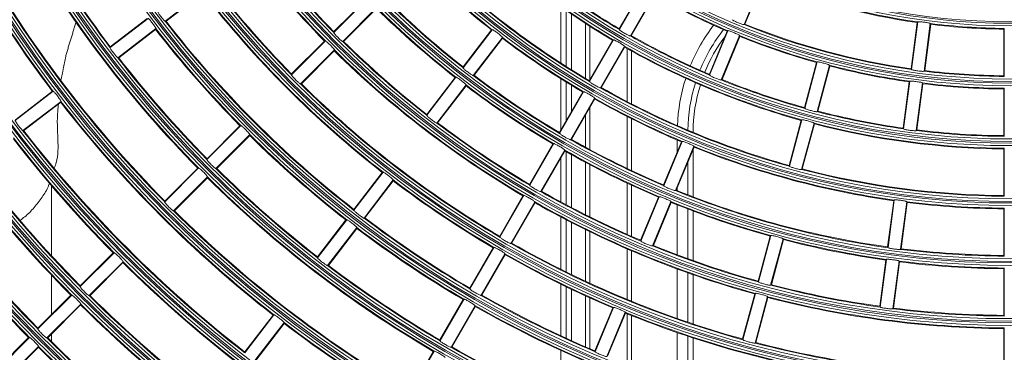
# Model space of a CAD drawing. Units: millimetres. Extents: x 455 to 4419, y -874 to 1789.
# Drawn here: x 1428 to 1614, y 219 to 282 of the extents above; entities that cross this region are included whole.
import ezdxf

# ---------------------------------------------------------------- set-up
doc = ezdxf.new("R2010")
doc.units = ezdxf.units.MM
doc.header["$LTSCALE"] = 0.11
doc.header["$PDSIZE"] = -1
doc.layers.add('2', color=7, linetype='Continuous', lineweight=9)
doc.layers.add('DETAIL', color=5, linetype='Continuous', lineweight=15)
doc.styles.add('Arial', font='ARIAL.TTF')
doc.dimstyles.new('TCCJ', dxfattribs={"dimtxt": 20, "dimasz": 18, "dimexe": 6, "dimexo": 7, "dimgap": 10, "dimtad": 1, "dimdec": 1, "dimdsep": 46, "dimtxsty": 'Arial', "dimblk": 'OPEN30', "dimcen": 2.5, "dimclrd": 256, "dimclre": 256, "dimclrt": 256, "dimadec": 1, "dimazin": 0, "dimtfac": 1, "dimtdec": 1, "dimtmove": 0, "dimatfit": 3, "dimldrblk": 'OPEN30', "dimfxl": 1, "dimtzin": 0, "dimarcsym": 0})

# ---------------------------------------------------------------- blocks, each defined once
blk = doc.blocks.new('_OPEN30')
at = {"color": 0, "linetype": 'ByBlock', "lineweight": -2}
for p, q in [((-1, 0.268), (0, 0)), ((0, 0), (-1, -0.268)), ((0, 0), (-1, 0))]:
    blk.add_line(p, q, dxfattribs=at)
blk = doc.blocks.new('*D4')
at = {"layer": 'DEFPOINTS', "color": 0}
for p in [(1461.98, 634.29), (1769.03, 176.78)]:
    blk.add_point(p, dxfattribs=at)
at = {"layer": 'DETAIL', "lineweight": -2}
for p, q in [((1365.26, 778.39), (1451.95, 649.24)), ((1769.03, 176.78), (1461.98, 634.29)), ((1779.06, 161.83), (1789.09, 146.88))]:
    blk.add_line(p, q, dxfattribs=at)
at = {"layer": 'DETAIL', "lineweight": -2, "xscale": 18, "yscale": 18, "zscale": 18}
for p, rotation in [((1461.98, 634.29), 303.8668138873331), ((1769.03, 176.78), 123.8668138873331)]:
    blk.add_blockref('_OPEN30', p, dxfattribs=dict(at, rotation=rotation))
at = {"layer": 'DETAIL', "lineweight": -2, "insert": (1413.05, 744.32), "char_height": 20, "attachment_point": 5, "rotation": 303.8668, "style": 'Arial'}
blk.add_mtext('dia.551', dxfattribs=at)

msp = doc.modelspace()

# ---------------------------------------------------------------- linework, layer by layer
at = {"layer": '2', "linetype": 'ByBlock'}
for p, q in [((1568.6, 289.16), (1565.13, 280.79)), ((1565.27, 280.87), (1568.64, 289)), ((1462.9, 286.93), (1455.72, 281.41)), ((1455.88, 281.41), (1462.86, 286.77)), ((1541.53, 280.01), (1545.93, 287.63)), ((1541.55, 279.85), (1546.08, 287.69)), ((1487.57, 279.3), (1493.97, 285.7)), ((1487.59, 279.46), (1493.81, 285.68)), ((1543.63, 278.65), (1548.16, 286.49)), ((1543.78, 278.71), (1548.18, 286.33)), ((1495.67, 284.01), (1489.27, 277.6)), ((1489.43, 277.62), (1495.65, 283.84)), ((1530.5, 284.13), (1530.5, 273.53)), ((1531.5, 283.44), (1531.5, 272.9)), ((1445.29, 276.44), (1452.48, 281.95)), ((1445.33, 276.6), (1452.31, 281.95)), ((1532.5, 272.27), (1532.5, 282.76)), ((1596.67, 272.46), (1597.82, 281.19)), ((1596.75, 272.32), (1597.94, 281.3)), ((1446.75, 274.53), (1453.94, 280.05)), ((1446.92, 274.53), (1453.9, 279.89)), ((1512.02, 272.64), (1517.53, 279.83)), ((1512.02, 272.81), (1517.38, 279.79)), ((1535.15, 270.65), (1535.15, 281.01)), ((1535.97, 280.48), (1535.97, 270.38)), ((1558.55, 271.43), (1561.91, 279.56)), ((1558.59, 271.27), (1562.06, 279.64)), ((1599.13, 272), (1600.32, 280.99)), ((1599.25, 272.12), (1600.4, 280.85)), ((1614.2, 271.14), (1614.2, 279.94)), ((1614.3, 271.01), (1614.3, 280.07)), ((1479.58, 271.31), (1485.98, 277.71)), ((1479.6, 271.47), (1485.82, 277.69)), ((1513.92, 271.18), (1519.44, 278.37)), ((1514.08, 271.23), (1519.44, 278.21)), ((1535.88, 270.22), (1540.28, 277.84)), ((1535.9, 270.06), (1540.43, 277.91)), ((1543.85, 278.84), (1543.85, 278.67)), ((1560.81, 270.35), (1564.27, 278.72)), ((1560.95, 270.43), (1564.32, 278.56)), ((1481.27, 269.61), (1487.68, 276.02)), ((1481.44, 269.63), (1487.66, 275.85)), ((1537.98, 268.86), (1542.51, 276.71)), ((1538.13, 268.92), (1542.53, 276.54)), ((1543.04, 266.26), (1543.04, 276.26)), ((1543.85, 275.8), (1543.85, 265.84)), ((1576.54, 265.14), (1578.82, 273.64)), ((1576.6, 264.99), (1578.95, 273.74)), ((1581.26, 273.12), (1578.92, 264.37)), ((1579.05, 264.47), (1581.33, 272.97)), ((1505.14, 263.68), (1510.66, 270.87)), ((1505.14, 263.84), (1510.5, 270.82)), ((1530.5, 270.57), (1530.5, 260.91)), ((1531.5, 269.95), (1531.5, 262.64)), ((1595.2, 261.26), (1596.35, 269.98)), ((1595.28, 261.11), (1596.46, 270.1)), ((1427.36, 262.68), (1434.55, 268.2)), ((1427.4, 262.84), (1434.38, 268.2)), ((1512.56, 269.41), (1507.04, 262.22)), ((1507.2, 262.26), (1512.56, 269.24)), ((1530.23, 260.44), (1534.63, 268.06)), ((1530.25, 260.27), (1534.78, 268.12)), ((1532.5, 264.37), (1532.5, 269.33)), ((1598.84, 269.78), (1597.66, 260.8)), ((1597.77, 260.92), (1598.92, 269.64)), ((1614.2, 259.84), (1614.2, 268.64)), ((1614.3, 259.71), (1614.3, 268.77)), ((1436.01, 266.29), (1428.82, 260.78)), ((1428.99, 260.78), (1435.97, 266.13)), ((1532.33, 259.07), (1536.86, 266.92)), ((1532.48, 259.14), (1536.88, 266.76)), ((1535.97, 265.18), (1535.97, 257.21)), ((1535.15, 257.65), (1535.15, 263.76)), ((1543.04, 253.63), (1543.04, 263.45)), ((1543.85, 263.03), (1543.85, 253.25)), ((1573.61, 254.23), (1575.89, 262.73)), ((1573.68, 254.07), (1576.02, 262.82)), ((1463.6, 255.33), (1470, 261.73)), ((1463.62, 255.49), (1469.84, 261.71)), ((1575.99, 253.45), (1578.34, 262.2)), ((1576.12, 253.55), (1578.4, 262.05)), ((1471.7, 260.04), (1465.29, 253.63)), ((1465.46, 253.65), (1471.68, 259.87)), ((1532.5, 259.12), (1532.5, 259.17)), ((1549.94, 250.39), (1553.41, 258.76)), ((1552.5, 259), (1552.5, 256.84)), ((1555.5, 260.45), (1555.5, 260.53)), ((1524.58, 250.65), (1528.98, 258.27)), ((1524.6, 250.49), (1529.13, 258.33)), ((1526.68, 249.29), (1531.21, 257.13)), ((1526.83, 249.35), (1531.23, 256.97)), ((1549.9, 250.55), (1553.27, 258.68)), ((1555.62, 257.84), (1552.16, 249.47)), ((1552.3, 249.55), (1555.67, 257.68)), ((1555.5, 248.29), (1555.5, 257.28)), ((1614.2, 248.54), (1614.2, 257.34)), ((1614.3, 248.41), (1614.3, 257.47)), ((1530.5, 255.71), (1530.5, 247.32)), ((1531.5, 256.82), (1531.5, 246.79)), ((1532.5, 246.26), (1532.5, 256.26)), ((1455.61, 247.34), (1462.01, 253.74)), ((1455.63, 247.5), (1461.85, 253.72)), ((1535.15, 244.91), (1535.15, 254.82)), ((1535.97, 254.38), (1535.97, 244.5)), ((1554.5, 248.68), (1554.5, 254.87)), ((1457.3, 245.64), (1463.71, 252.04)), ((1457.47, 245.66), (1463.69, 251.88)), ((1491.38, 245.75), (1496.9, 252.94)), ((1491.38, 245.91), (1496.74, 252.89)), ((1493.29, 244.29), (1498.8, 251.48)), ((1493.44, 244.33), (1498.8, 251.31)), ((1434.2, 250.42), (1434.2, 237.2)), ((1543.04, 241.2), (1543.04, 250.87)), ((1543.85, 250.49), (1543.85, 240.84)), ((1552.5, 250.04), (1552.5, 249.47)), ((1518.93, 240.86), (1523.33, 248.49)), ((1518.95, 240.7), (1523.48, 248.55)), ((1545.57, 240.11), (1548.94, 248.24)), ((1545.62, 239.95), (1549.08, 248.32)), ((1592.25, 238.85), (1593.4, 247.57)), ((1592.33, 238.71), (1593.51, 247.69)), ((1521.03, 239.5), (1525.56, 247.35)), ((1521.18, 239.56), (1525.58, 247.19)), ((1547.83, 239.03), (1551.3, 247.4)), ((1547.98, 239.11), (1551.34, 247.24)), ((1552.5, 246.78), (1552.5, 237.35)), ((1554.5, 236.61), (1554.5, 246)), ((1594.71, 238.39), (1595.89, 247.38)), ((1594.82, 238.51), (1595.97, 247.23)), ((1614.2, 237.24), (1614.2, 246.04)), ((1614.3, 237.11), (1614.3, 246.17)), ((1484.5, 236.78), (1490.02, 243.97)), ((1484.5, 236.95), (1489.86, 243.93)), ((1530.5, 244.49), (1530.5, 234.6)), ((1531.5, 243.97), (1531.5, 234.11)), ((1555.5, 236.25), (1555.5, 245.62)), ((1491.92, 242.51), (1486.41, 235.32)), ((1486.57, 235.37), (1491.92, 242.35)), ((1532.5, 233.62), (1532.5, 243.45)), ((1535.15, 232.37), (1535.15, 242.12)), ((1535.97, 241.72), (1535.97, 231.99)), ((1567.76, 232.39), (1570.04, 240.9)), ((1567.83, 232.24), (1570.17, 240.99)), ((1572.49, 240.37), (1570.14, 231.62)), ((1570.28, 231.72), (1572.55, 240.22)), ((1513.28, 231.08), (1517.68, 238.7)), ((1513.3, 230.91), (1517.83, 238.76)), ((1543.04, 228.92), (1543.04, 238.47)), ((1439.63, 231.35), (1446.03, 237.76)), ((1439.65, 231.52), (1445.87, 237.74)), ((1515.38, 229.71), (1519.91, 237.56)), ((1515.53, 229.78), (1519.93, 237.4)), ((1543.85, 238.12), (1543.85, 228.59)), ((1590.77, 227.65), (1591.92, 236.37)), ((1590.85, 227.5), (1592.04, 236.49)), ((1447.73, 236.06), (1441.32, 229.66)), ((1441.49, 229.68), (1447.71, 235.9)), ((1552.5, 234.68), (1552.5, 225.33)), ((1594.42, 236.17), (1593.23, 227.19)), ((1593.35, 227.31), (1594.5, 236.03)), ((1614.2, 225.94), (1614.2, 234.74)), ((1614.3, 225.81), (1614.3, 234.87)), ((1434.2, 233.54), (1434.2, 226.07)), ((1554.5, 224.64), (1554.5, 233.96)), ((1555.5, 224.31), (1555.5, 233.6)), ((1530.5, 231.81), (1530.5, 222.07)), ((1531.5, 231.33), (1531.5, 221.61)), ((1532.5, 221.15), (1532.5, 230.85)), ((1431.64, 223.36), (1438.04, 229.77)), ((1431.66, 223.53), (1437.88, 229.75)), ((1507.63, 221.29), (1512.03, 228.91)), ((1507.65, 221.13), (1512.18, 228.97)), ((1535.15, 219.99), (1535.15, 229.62)), ((1535.97, 229.24), (1535.97, 219.63)), ((1564.84, 221.48), (1567.12, 229.98)), ((1564.9, 221.33), (1567.25, 230.08)), ((1567.22, 220.71), (1569.57, 229.46)), ((1567.35, 220.81), (1569.63, 229.31)), ((1433.33, 221.67), (1439.74, 228.07)), ((1433.5, 221.69), (1439.72, 227.91)), ((1509.73, 219.93), (1514.26, 227.77)), ((1509.88, 219.99), (1514.28, 227.61)), ((1536.92, 219.23), (1540.29, 227.36)), ((1536.97, 219.07), (1540.43, 227.44)), ((1470.74, 218.85), (1476.26, 226.04)), ((1470.74, 219.02), (1476.1, 226)), ((1542.65, 226.52), (1539.18, 218.15)), ((1539.33, 218.23), (1542.69, 226.36)), ((1543.04, 216.77), (1543.04, 226.22)), ((1543.85, 225.9), (1543.85, 216.45)), ((1472.65, 217.39), (1478.16, 224.58)), ((1472.81, 217.43), (1478.16, 224.42)), ((1614.2, 214.64), (1614.2, 223.44)), ((1614.3, 214.51), (1614.3, 223.57)), ((1423.64, 215.37), (1430.05, 221.78)), ((1423.67, 215.54), (1429.89, 221.76)), ((1434.2, 222.4), (1434.2, 220.99)), ((1552.5, 222.68), (1552.5, 213.4)), ((1554.5, 212.76), (1554.5, 222.01)), ((1555.5, 212.44), (1555.5, 221.68)), ((1431.75, 220.08), (1425.34, 213.68)), ((1425.5, 213.7), (1431.73, 219.92)), ((1501.98, 211.51), (1506.38, 219.13)), ((1502, 211.34), (1506.53, 219.19)), ((1530.5, 219.32), (1530.5, 209.68))]:
    msp.add_line(p, q, dxfattribs=at)
for radius in [271.88, 271.39, 271.11, 270.62, 260.58, 260.09, 259.81, 259.32, 249.28, 248.79, 248.51, 248.02, 237.98, 237.49, 237.21, 236.72, 226.68, 226.19, 225.91, 225.42, 215.38, 214.89, 214.61, 214.12, 204.08, 203.59, 203.31, 202.82, 192.78, 192.29, 192.01, 191.52, 181.48, 180.99, 180.71, 180.22, 170.18, 169.69, 169.41, 168.92, 158.88, 158.39, 158.11, 157.62, 147.58, 147.09, 146.81, 146.32, 136.28, 135.79, 135.51, 135.02, 124.98, 124.49, 124.21]:
    msp.add_circle((1615.5, 405.53), radius, dxfattribs=at)
for centre, radius, start, end in [((1615.5, 405.53), 182.1, 210.409, 224.591), ((1615.5, 405.53), 181.97, 210.3778, 224.6222), ((1615.5, 405.53), 281.92, 199.6485, 250.3515), ((1615.5, 405.53), 282.41, 199.9296, 250.0704), ((1615.5, 405.53), 191.03, 210.3599, 224.6401), ((1615.5, 405.53), 190.9, 210.3902, 224.6098), ((1615.5, 405.53), 282.69, 200.0821, 249.9179), ((1615.5, 405.53), 159.5, 217.967, 232.033), ((1615.5, 405.53), 159.37, 217.9314, 232.0686), ((1615.5, 405.53), 283.18, 200.356, 249.644), ((1615.5, 405.53), 168.43, 217.9082, 232.0918), ((1615.5, 405.53), 168.3, 217.9426, 232.0574), ((1615.5, 405.53), 148.2, 225.5026, 239.4974), ((1615.5, 405.53), 148.07, 225.4643, 239.5357), ((1615.5, 405.53), 216, 210.3448, 224.6552), ((1615.5, 405.53), 215.87, 210.3185, 224.6815), ((1615.5, 405.53), 213.63, 210.3218, 217.1782), ((1615.5, 405.53), 213.5, 210.3489, 217.1511), ((1615.5, 405.53), 179.73, 217.8825, 224.6175), ((1615.5, 405.53), 179.6, 217.9147, 224.5853), ((1615.5, 405.53), 157.13, 225.4376, 239.5624), ((1615.5, 405.53), 157, 225.4744, 239.5256), ((1615.5, 405.53), 227.3, 210.3277, 217.1723), ((1615.5, 405.53), 227.17, 210.3027, 217.1973), ((1615.5, 405.53), 224.93, 210.3057, 224.6943), ((1615.5, 405.53), 224.8, 210.3313, 224.6687), ((1615.5, 405.53), 145.83, 232.9715, 239.5285), ((1615.5, 405.53), 145.7, 233.0112, 239.4888), ((1615.5, 405.53), 125.47, 248.048, 261.952), ((1615.5, 405.53), 125.6, 248.093, 261.907), ((1615.5, 405.53), 193.4, 217.8851, 232.1149), ((1615.5, 405.53), 193.27, 217.8557, 232.1443), ((1615.5, 405.53), 136.77, 240.5027, 246.9973), ((1615.5, 405.53), 136.9, 240.5441, 246.9559), ((1615.5, 405.53), 170.8, 225.4361, 232.0639), ((1615.5, 405.53), 170.67, 225.4029, 232.0971), ((1615.5, 405.53), 293.22, 205.1121, 244.8879), ((1615.5, 405.53), 202.33, 217.8398, 232.1602), ((1615.5, 405.53), 202.2, 217.8684, 232.1316), ((1615.5, 405.53), 293.71, 205.3187, 244.6813), ((1615.5, 405.53), 293.99, 205.4312, 244.5688), ((1615.5, 405.53), 204.7, 217.8639, 224.6361), ((1615.5, 405.53), 204.57, 217.8361, 224.6639), ((1585.5, 260.53), 33, 142.3867, 157.7833), ((1585.5, 260.53), 31, 141.4746, 157.9089), ((1615.5, 405.53), 134.53, 248.0111, 261.9889), ((1615.5, 405.53), 134.4, 248.0542, 261.9458), ((1615.5, 405.53), 125.47, 263.048, 269.452), ((1615.5, 405.53), 125.6, 263.093, 269.407), ((1615.5, 405.53), 294.48, 205.6343, 244.3657), ((1615.5, 405.53), 179.73, 225.3825, 232.1175), ((1615.5, 405.53), 179.6, 225.4147, 232.0853), ((1615.5, 405.53), 159.37, 232.9314, 239.5686), ((1615.5, 405.53), 159.5, 232.967, 239.533), ((1615.5, 405.53), 145.83, 240.4715, 247.0285), ((1615.5, 405.53), 145.7, 240.5112, 246.9888), ((1585.5, 260.53), 30, 143.2173, 157.9583), ((1615.5, 405.53), 136.77, 248.0027, 254.4973), ((1615.5, 405.53), 136.9, 248.0441, 254.4559), ((1615.5, 405.53), 182.1, 225.409, 239.591), ((1615.5, 405.53), 181.97, 225.3778, 239.6222), ((1615.5, 405.53), 148.07, 240.4643, 254.5357), ((1615.5, 405.53), 148.2, 240.5026, 254.4974), ((1615.5, 405.53), 213.63, 217.8218, 224.6782), ((1615.5, 405.53), 213.5, 217.8489, 224.6511), ((1615.5, 405.53), 136.77, 255.5027, 261.9973), ((1615.5, 405.53), 136.9, 255.5441, 261.9559), ((1615.5, 405.53), 134.53, 263.0111, 269.4889), ((1615.5, 405.53), 134.4, 263.0542, 269.4458), ((1615.5, 405.53), 168.43, 232.9082, 239.5918), ((1615.5, 405.53), 168.3, 232.9426, 239.5574), ((1585.5, 260.53), 33, 162.1382, 177.9417), ((1615.5, 405.53), 145.83, 247.9715, 254.5285), ((1615.5, 405.53), 145.7, 248.0112, 254.4888), ((1615.5, 405.53), 191.03, 225.3599, 239.6401), ((1615.5, 405.53), 190.9, 225.3902, 239.6098), ((1615.5, 405.53), 170.67, 232.9029, 239.5971), ((1615.5, 405.53), 170.8, 232.9361, 239.5639), ((1615.5, 405.53), 157.13, 240.4376, 254.5624), ((1615.5, 405.53), 157, 240.4744, 254.5256), ((1585.5, 260.53), 31, 162.5419, 179.3825), ((1585.5, 260.53), 30, 162.7443, 180), ((1615.5, 405.53), 136.77, 263.0027, 269.4973), ((1615.5, 405.53), 136.9, 263.0441, 269.4559), ((1615.5, 405.53), 227.3, 217.8277, 232.1723), ((1615.5, 405.53), 227.17, 217.8027, 232.1973), ((1615.5, 405.53), 159.37, 240.4314, 247.0686), ((1615.5, 405.53), 159.5, 240.467, 247.033), ((1615.5, 405.53), 145.83, 255.4715, 262.0285), ((1615.5, 405.53), 145.7, 255.5112, 261.9888), ((1615.5, 405.53), 236.23, 217.7911, 232.2089), ((1615.5, 405.53), 236.1, 217.8155, 232.1845), ((1615.5, 405.53), 179.73, 232.8825, 239.6175), ((1615.5, 405.53), 179.6, 232.9147, 239.5853), ((1615.5, 405.53), 148.07, 255.4643, 269.5357), ((1615.5, 405.53), 148.2, 255.5026, 269.4974), ((1615.5, 405.53), 145.83, 262.9715, 269.5285), ((1615.5, 405.53), 145.7, 263.0112, 269.4888), ((1615.5, 405.53), 238.6, 217.8122, 224.6878), ((1615.5, 405.53), 238.47, 217.7883, 224.7117), ((1615.5, 405.53), 204.7, 225.3639, 232.1361), ((1615.5, 405.53), 204.57, 225.3361, 232.1639), ((1615.5, 405.53), 168.43, 240.4082, 247.0918), ((1615.5, 405.53), 168.3, 240.4426, 247.0574), ((1615.5, 405.53), 170.67, 240.4029, 247.0971), ((1615.5, 405.53), 170.8, 240.4361, 247.0639), ((1615.5, 405.53), 159.37, 247.9314, 262.0686), ((1615.5, 405.53), 159.5, 247.967, 262.033), ((1615.5, 405.53), 304.52, 209.3224, 240.6776), ((1615.5, 405.53), 305.01, 209.4885, 240.5115), ((1615.5, 405.53), 305.29, 209.5793, 240.4207), ((1615.5, 405.53), 305.78, 209.7433, 240.2567), ((1615.5, 405.53), 247.53, 217.7778, 224.7222), ((1615.5, 405.53), 247.4, 217.8011, 224.6989), ((1615.5, 405.53), 213.63, 225.3218, 232.1782), ((1615.5, 405.53), 213.5, 225.3489, 232.1511), ((1615.5, 405.53), 157.13, 255.4376, 269.5624), ((1615.5, 405.53), 157, 255.4744, 269.5256), ((1615.5, 405.53), 249.9, 217.7981, 224.7019), ((1615.5, 405.53), 249.77, 217.7753, 224.7247), ((1615.5, 405.53), 216, 225.3448, 239.6552), ((1615.5, 405.53), 215.87, 225.3185, 239.6815), ((1615.5, 405.53), 193.27, 232.8557, 239.6443), ((1615.5, 405.53), 193.4, 232.8851, 239.6149), ((1615.5, 405.53), 168.43, 247.9082, 262.0918), ((1615.5, 405.53), 168.3, 247.9426, 262.0574), ((1615.5, 405.53), 179.73, 240.3825, 247.1175), ((1615.5, 405.53), 179.6, 240.4147, 247.0853), ((1615.5, 405.53), 258.83, 217.7656, 224.7344), ((1615.5, 405.53), 258.7, 217.7879, 224.7121), ((1615.5, 405.53), 224.8, 225.3313, 239.6687), ((1615.5, 405.53), 181.97, 240.3778, 254.6222), ((1615.5, 405.53), 182.1, 240.409, 254.591), ((1615.5, 405.53), 170.67, 247.9029, 254.5971), ((1615.5, 405.53), 170.8, 247.9361, 254.5639), ((1615.5, 405.53), 159.37, 262.9314, 269.5686), ((1615.5, 405.53), 159.5, 262.967, 269.533), ((1615.5, 405.53), 261.2, 217.7852, 224.7148), ((1615.5, 405.53), 261.07, 217.7634, 224.7366), ((1615.5, 405.53), 224.93, 225.3057, 239.6943), ((1615.5, 405.53), 202.33, 232.8398, 239.6602), ((1615.5, 405.53), 202.2, 232.8684, 239.6316), ((1615.5, 405.53), 204.57, 232.8361, 239.6639), ((1615.5, 405.53), 204.7, 232.8639, 239.6361), ((1615.5, 405.53), 170.67, 255.4029, 262.0971), ((1615.5, 405.53), 170.8, 255.4361, 262.0639), ((1615.5, 405.53), 191.03, 240.3599, 254.6401), ((1615.5, 405.53), 190.9, 240.3902, 254.6098), ((1615.5, 405.53), 179.73, 247.8825, 254.6175), ((1615.5, 405.53), 179.6, 247.9147, 254.5853), ((1615.5, 405.53), 168.43, 262.9082, 269.5918), ((1615.5, 405.53), 168.3, 262.9426, 269.5574), ((1615.5, 405.53), 193.27, 240.3557, 247.1443), ((1615.5, 405.53), 193.4, 240.3851, 247.1149), ((1615.5, 405.53), 315.82, 212.7878, 237.2122), ((1615.5, 405.53), 238.6, 225.3122, 232.1878), ((1615.5, 405.53), 238.47, 225.2883, 232.2117), ((1615.5, 405.53), 213.63, 232.8218, 239.6782), ((1615.5, 405.53), 213.5, 232.8489, 239.6511), ((1615.5, 405.53), 170.67, 262.9029, 269.5971), ((1615.5, 405.53), 170.8, 262.9361, 269.5639), ((1615.5, 405.53), 316.31, 212.9276, 237.0724), ((1615.5, 405.53), 316.59, 213.004, 236.996), ((1615.5, 405.53), 317.08, 213.1423, 236.8577), ((1615.5, 405.53), 179.73, 255.3825, 262.1175), ((1615.5, 405.53), 179.6, 255.4147, 262.0853), ((1615.5, 405.53), 247.53, 225.2778, 232.2222), ((1615.5, 405.53), 247.4, 225.3011, 232.1989), ((1615.5, 405.53), 202.33, 240.3398, 247.1602), ((1615.5, 405.53), 202.2, 240.3684, 247.1316), ((1615.5, 405.53), 181.97, 255.3778, 269.6222), ((1615.5, 405.53), 182.1, 255.409, 269.591), ((1615.5, 405.53), 249.9, 225.2981, 232.2019), ((1615.5, 405.53), 249.77, 225.2753, 232.2247), ((1615.5, 405.53), 204.57, 240.3361, 247.1639), ((1615.5, 405.53), 204.7, 240.3639, 247.1361), ((1615.5, 405.53), 179.73, 262.8825, 269.6175), ((1615.5, 405.53), 179.6, 262.9147, 269.5853), ((1615.5, 405.53), 193.27, 247.8557, 262.1443), ((1615.5, 405.53), 193.4, 247.8851, 262.1149), ((1615.5, 405.53), 295.1, 217.7524, 232.2476), ((1615.5, 405.53), 294.97, 217.7331, 232.2669), ((1615.5, 405.53), 227.17, 232.8027, 239.6973), ((1615.5, 405.53), 227.3, 232.8277, 239.6723), ((1615.5, 405.53), 258.83, 225.2656, 232.2344), ((1615.5, 405.53), 258.7, 225.2879, 232.2121), ((1615.5, 405.53), 261.2, 225.2852, 232.2148), ((1615.5, 405.53), 261.07, 225.2634, 232.2366), ((1615.5, 405.53), 213.63, 240.3218, 247.1782), ((1615.5, 405.53), 213.5, 240.3489, 247.1511), ((1615.5, 405.53), 191.03, 255.3599, 269.6401), ((1615.5, 405.53), 190.9, 255.3902, 269.6098), ((1615.5, 405.53), 304.03, 217.7261, 232.2739)]:
    msp.add_arc(centre, radius, start, end, dxfattribs=at)
for points, knots in [([(1455.72, 281.41), (1455.7, 281.42), (1455.66, 281.42), (1455.51, 281.57), (1455.3, 281.8), (1455.06, 282.09), (1454.81, 282.41), (1454.58, 282.73), (1454.4, 283.01), (1454.28, 283.21), (1454.24, 283.3), (1454.25, 283.31), (1454.26, 283.32)], [0, 0, 0, 0, 0.107853, 0.215764, 0.323508, 0.43084, 0.537756, 0.644463, 0.751273, 0.858445, 0.966053, 1, 1, 1, 1]), ([(1452.48, 281.95), (1452.5, 281.95), (1452.53, 281.94), (1452.68, 281.8), (1452.89, 281.57), (1453.13, 281.27), (1453.38, 280.95), (1453.61, 280.63), (1453.8, 280.36), (1453.92, 280.15), (1453.95, 280.07), (1453.94, 280.05), (1453.94, 280.05)], [0, 0, 0, 0, 0.107807, 0.215673, 0.323334, 0.430627, 0.537606, 0.64444, 0.751345, 0.858511, 0.96604, 1, 1, 1, 1]), ([(1565.13, 280.79), (1565.11, 280.78), (1565.08, 280.77), (1564.87, 280.82), (1564.58, 280.91), (1564.22, 281.05), (1563.85, 281.2), (1563.49, 281.36), (1563.19, 281.51), (1562.98, 281.63), (1562.91, 281.69), (1562.91, 281.7), (1562.91, 281.71)], [0, 0, 0, 0, 0.107863, 0.215784, 0.323549, 0.430891, 0.53779, 0.644462, 0.751247, 0.858421, 0.966049, 1, 1, 1, 1]), ([(1597.94, 281.3), (1597.95, 281.31), (1597.98, 281.33), (1598.19, 281.33), (1598.5, 281.31), (1598.88, 281.28), (1599.28, 281.22), (1599.67, 281.16), (1600, 281.1), (1600.23, 281.04), (1600.31, 281.01), (1600.31, 280.99), (1600.32, 280.99)], [0, 0, 0, 0, 0.10779, 0.215641, 0.323275, 0.430557, 0.537554, 0.644425, 0.751357, 0.858523, 0.966028, 1, 1, 1, 1]), ([(1489.27, 277.6), (1489.25, 277.6), (1489.21, 277.6), (1489.04, 277.73), (1488.81, 277.93), (1488.53, 278.19), (1488.24, 278.47), (1487.97, 278.76), (1487.75, 279.01), (1487.6, 279.2), (1487.56, 279.28), (1487.57, 279.29), (1487.57, 279.3)], [0, 0, 0, 0, 0.107856, 0.215769, 0.323519, 0.430853, 0.537765, 0.644463, 0.751267, 0.858439, 0.966052, 1, 1, 1, 1]), ([(1517.53, 279.83), (1517.55, 279.83), (1517.59, 279.84), (1517.77, 279.73), (1518.03, 279.56), (1518.34, 279.34), (1518.66, 279.09), (1518.97, 278.85), (1519.22, 278.63), (1519.39, 278.46), (1519.44, 278.39), (1519.44, 278.37), (1519.44, 278.37)], [0, 0, 0, 0, 0.107799, 0.215659, 0.323308, 0.430595, 0.537583, 0.644434, 0.751351, 0.858517, 0.966035, 1, 1, 1, 1]), ([(1543.63, 278.65), (1543.61, 278.64), (1543.58, 278.64), (1543.38, 278.71), (1543.1, 278.84), (1542.76, 279.02), (1542.41, 279.22), (1542.07, 279.43), (1541.8, 279.61), (1541.61, 279.76), (1541.55, 279.83), (1541.55, 279.84), (1541.55, 279.85)], [0, 0, 0, 0, 0.107861, 0.21578, 0.32354, 0.43088, 0.537783, 0.644463, 0.751253, 0.858427, 0.96605, 1, 1, 1, 1]), ([(1562.06, 279.64), (1562.07, 279.65), (1562.11, 279.66), (1562.31, 279.6), (1562.6, 279.51), (1562.96, 279.37), (1563.34, 279.22), (1563.7, 279.06), (1564, 278.91), (1564.2, 278.8), (1564.27, 278.74), (1564.27, 278.72), (1564.27, 278.72)], [0, 0, 0, 0, 0.107794, 0.215648, 0.323288, 0.430572, 0.537566, 0.644429, 0.751355, 0.85852, 0.966031, 1, 1, 1, 1]), ([(1485.98, 277.71), (1486, 277.71), (1486.04, 277.71), (1486.21, 277.58), (1486.44, 277.38), (1486.72, 277.12), (1487.01, 276.83), (1487.28, 276.55), (1487.5, 276.3), (1487.65, 276.12), (1487.69, 276.03), (1487.68, 276.02), (1487.68, 276.02)], [0, 0, 0, 0, 0.107803, 0.215667, 0.323323, 0.430613, 0.537596, 0.644438, 0.751348, 0.858514, 0.966038, 1, 1, 1, 1]), ([(1540.43, 277.91), (1540.45, 277.91), (1540.48, 277.92), (1540.68, 277.84), (1540.95, 277.7), (1541.29, 277.52), (1541.65, 277.32), (1541.98, 277.12), (1542.26, 276.93), (1542.45, 276.79), (1542.51, 276.73), (1542.51, 276.71), (1542.51, 276.71)], [0, 0, 0, 0, 0.107797, 0.215654, 0.323299, 0.430584, 0.537575, 0.644432, 0.751353, 0.858519, 0.966033, 1, 1, 1, 1]), ([(1446.75, 274.53), (1446.73, 274.54), (1446.7, 274.54), (1446.55, 274.69), (1446.34, 274.92), (1446.1, 275.21), (1445.85, 275.53), (1445.62, 275.85), (1445.43, 276.13), (1445.31, 276.33), (1445.28, 276.42), (1445.29, 276.44), (1445.29, 276.44)], [0, 0, 0, 0, 0.107852, 0.215762, 0.323504, 0.430835, 0.537752, 0.644462, 0.751275, 0.858447, 0.966053, 1, 1, 1, 1]), ([(1578.95, 273.74), (1578.96, 273.75), (1578.99, 273.76), (1579.2, 273.74), (1579.5, 273.68), (1579.87, 273.59), (1580.27, 273.49), (1580.65, 273.38), (1580.96, 273.27), (1581.18, 273.19), (1581.26, 273.14), (1581.26, 273.12), (1581.26, 273.12)], [0, 0, 0, 0, 0.107794, 0.215648, 0.323288, 0.430572, 0.537566, 0.644429, 0.751355, 0.85852, 0.966031, 1, 1, 1, 1]), ([(1513.92, 271.18), (1513.91, 271.18), (1513.87, 271.18), (1513.68, 271.28), (1513.43, 271.45), (1513.11, 271.67), (1512.79, 271.91), (1512.48, 272.16), (1512.23, 272.38), (1512.07, 272.55), (1512.01, 272.62), (1512.02, 272.64), (1512.02, 272.64)], [0, 0, 0, 0, 0.107857, 0.215772, 0.323525, 0.430861, 0.53777, 0.644463, 0.751263, 0.858436, 0.966052, 1, 1, 1, 1]), ([(1599.13, 272), (1599.12, 271.99), (1599.09, 271.97), (1598.88, 271.97), (1598.57, 271.98), (1598.19, 272.02), (1597.78, 272.07), (1597.4, 272.13), (1597.07, 272.2), (1596.84, 272.26), (1596.76, 272.3), (1596.75, 272.31), (1596.75, 272.32)], [0, 0, 0, 0, 0.107863, 0.215784, 0.323549, 0.430891, 0.53779, 0.644462, 0.751247, 0.858421, 0.966049, 1, 1, 1, 1]), ([(1481.27, 269.61), (1481.26, 269.61), (1481.22, 269.61), (1481.05, 269.74), (1480.82, 269.94), (1480.54, 270.19), (1480.25, 270.48), (1479.98, 270.77), (1479.76, 271.02), (1479.61, 271.21), (1479.57, 271.29), (1479.58, 271.3), (1479.58, 271.31)], [0, 0, 0, 0, 0.107854, 0.215767, 0.323513, 0.430846, 0.53776, 0.644463, 0.75127, 0.858442, 0.966053, 1, 1, 1, 1]), ([(1510.66, 270.87), (1510.67, 270.87), (1510.71, 270.87), (1510.89, 270.77), (1511.15, 270.6), (1511.46, 270.38), (1511.78, 270.13), (1512.09, 269.88), (1512.34, 269.66), (1512.51, 269.5), (1512.57, 269.43), (1512.56, 269.41), (1512.56, 269.41)], [0, 0, 0, 0, 0.107802, 0.215663, 0.323316, 0.430605, 0.53759, 0.644436, 0.751349, 0.858515, 0.966037, 1, 1, 1, 1]), ([(1537.98, 268.86), (1537.96, 268.86), (1537.93, 268.85), (1537.73, 268.92), (1537.45, 269.06), (1537.11, 269.23), (1536.76, 269.44), (1536.42, 269.64), (1536.15, 269.83), (1535.96, 269.97), (1535.9, 270.04), (1535.9, 270.06), (1535.9, 270.06)], [0, 0, 0, 0, 0.107859, 0.215776, 0.323532, 0.430869, 0.537776, 0.644463, 0.751259, 0.858431, 0.966051, 1, 1, 1, 1]), ([(1560.81, 270.35), (1560.79, 270.34), (1560.76, 270.33), (1560.55, 270.38), (1560.26, 270.48), (1559.9, 270.61), (1559.52, 270.76), (1559.16, 270.92), (1558.86, 271.07), (1558.66, 271.19), (1558.59, 271.25), (1558.59, 271.26), (1558.59, 271.27)], [0, 0, 0, 0, 0.107861, 0.21578, 0.32354, 0.43088, 0.537783, 0.644463, 0.751253, 0.858427, 0.96605, 1, 1, 1, 1]), ([(1596.46, 270.1), (1596.48, 270.11), (1596.51, 270.13), (1596.72, 270.13), (1597.02, 270.11), (1597.4, 270.07), (1597.81, 270.02), (1598.2, 269.96), (1598.52, 269.9), (1598.75, 269.84), (1598.84, 269.8), (1598.84, 269.79), (1598.84, 269.78)], [0, 0, 0, 0, 0.107794, 0.215648, 0.323288, 0.430572, 0.537566, 0.644429, 0.751355, 0.85852, 0.966031, 1, 1, 1, 1]), ([(1434.55, 268.2), (1434.57, 268.19), (1434.6, 268.19), (1434.75, 268.04), (1434.96, 267.81), (1435.2, 267.52), (1435.45, 267.19), (1435.68, 266.87), (1435.87, 266.6), (1435.99, 266.4), (1436.02, 266.31), (1436.01, 266.3), (1436.01, 266.29)], [0, 0, 0, 0, 0.107809, 0.215678, 0.323344, 0.430638, 0.537614, 0.644442, 0.751342, 0.858509, 0.966042, 1, 1, 1, 1]), ([(1534.78, 268.12), (1534.8, 268.12), (1534.83, 268.13), (1535.03, 268.05), (1535.3, 267.92), (1535.64, 267.74), (1536, 267.54), (1536.33, 267.33), (1536.61, 267.15), (1536.8, 267.01), (1536.86, 266.94), (1536.86, 266.92), (1536.86, 266.92)], [0, 0, 0, 0, 0.107799, 0.215659, 0.323308, 0.430595, 0.537583, 0.644434, 0.751351, 0.858517, 0.966035, 1, 1, 1, 1]), ([(1435.51, 265.79), (1435.47, 265.35), (1435.23, 263.13), (1435.33, 260.94), (1435.41, 259.18)], [0, 0, 0, 0, 0.196279, 1, 1, 1, 1]), ([(1578.92, 264.37), (1578.9, 264.36), (1578.87, 264.34), (1578.66, 264.37), (1578.36, 264.42), (1577.99, 264.5), (1577.59, 264.61), (1577.21, 264.72), (1576.9, 264.83), (1576.68, 264.92), (1576.6, 264.97), (1576.6, 264.98), (1576.6, 264.99)], [0, 0, 0, 0, 0.107861, 0.21578, 0.32354, 0.43088, 0.537783, 0.644463, 0.751253, 0.858427, 0.96605, 1, 1, 1, 1]), ([(1428.82, 260.78), (1428.8, 260.78), (1428.77, 260.79), (1428.62, 260.93), (1428.41, 261.16), (1428.17, 261.45), (1427.92, 261.78), (1427.69, 262.09), (1427.5, 262.37), (1427.38, 262.58), (1427.35, 262.66), (1427.36, 262.68), (1427.36, 262.68)], [0, 0, 0, 0, 0.10785, 0.215758, 0.323496, 0.430825, 0.537746, 0.644462, 0.75128, 0.858451, 0.966053, 1, 1, 1, 1]), ([(1507.04, 262.22), (1507.03, 262.22), (1506.99, 262.21), (1506.81, 262.31), (1506.55, 262.48), (1506.24, 262.7), (1505.91, 262.95), (1505.61, 263.2), (1505.35, 263.42), (1505.19, 263.58), (1505.13, 263.66), (1505.14, 263.67), (1505.14, 263.68)], [0, 0, 0, 0, 0.107856, 0.215769, 0.323519, 0.430853, 0.537765, 0.644463, 0.751267, 0.858439, 0.966052, 1, 1, 1, 1]), ([(1576.02, 262.82), (1576.04, 262.83), (1576.07, 262.85), (1576.28, 262.82), (1576.58, 262.77), (1576.95, 262.68), (1577.35, 262.57), (1577.72, 262.46), (1578.04, 262.36), (1578.26, 262.27), (1578.34, 262.22), (1578.34, 262.21), (1578.34, 262.2)], [0, 0, 0, 0, 0.107797, 0.215654, 0.323299, 0.430584, 0.537575, 0.644432, 0.751353, 0.858519, 0.966033, 1, 1, 1, 1]), ([(1470, 261.73), (1470.02, 261.73), (1470.06, 261.73), (1470.23, 261.6), (1470.46, 261.4), (1470.74, 261.14), (1471.03, 260.85), (1471.3, 260.57), (1471.52, 260.32), (1471.66, 260.14), (1471.71, 260.05), (1471.7, 260.04), (1471.7, 260.04)], [0, 0, 0, 0, 0.107807, 0.215673, 0.323334, 0.430627, 0.537606, 0.64444, 0.751345, 0.858511, 0.96604, 1, 1, 1, 1]), ([(1597.66, 260.8), (1597.64, 260.79), (1597.61, 260.77), (1597.4, 260.76), (1597.1, 260.78), (1596.72, 260.81), (1596.31, 260.87), (1595.92, 260.93), (1595.6, 260.99), (1595.37, 261.05), (1595.28, 261.09), (1595.28, 261.11), (1595.28, 261.11)], [0, 0, 0, 0, 0.107861, 0.21578, 0.32354, 0.43088, 0.537783, 0.644463, 0.751253, 0.858427, 0.96605, 1, 1, 1, 1]), ([(1435.41, 259.18), (1435.47, 257.69), (1435.54, 255.88), (1434.9, 254.11), (1434.79, 253.8)], [0, 0, 0, 0, 0.826378, 1, 1, 1, 1]), ([(1532.33, 259.07), (1532.31, 259.07), (1532.28, 259.06), (1532.08, 259.14), (1531.8, 259.27), (1531.46, 259.45), (1531.11, 259.65), (1530.77, 259.86), (1530.5, 260.04), (1530.31, 260.18), (1530.25, 260.25), (1530.25, 260.27), (1530.25, 260.27)], [0, 0, 0, 0, 0.107857, 0.215772, 0.323525, 0.430861, 0.53777, 0.644463, 0.751263, 0.858436, 0.966052, 1, 1, 1, 1]), ([(1553.41, 258.76), (1553.42, 258.76), (1553.46, 258.78), (1553.66, 258.72), (1553.95, 258.63), (1554.31, 258.49), (1554.69, 258.34), (1555.05, 258.18), (1555.35, 258.03), (1555.55, 257.92), (1555.63, 257.86), (1555.62, 257.84), (1555.62, 257.84)], [0, 0, 0, 0, 0.107799, 0.215659, 0.323308, 0.430595, 0.537583, 0.644434, 0.751351, 0.858517, 0.966035, 1, 1, 1, 1]), ([(1529.13, 258.33), (1529.15, 258.34), (1529.18, 258.34), (1529.38, 258.27), (1529.65, 258.13), (1529.99, 257.95), (1530.35, 257.75), (1530.68, 257.54), (1530.96, 257.36), (1531.15, 257.22), (1531.21, 257.15), (1531.21, 257.14), (1531.21, 257.13)], [0, 0, 0, 0, 0.107802, 0.215663, 0.323316, 0.430605, 0.53759, 0.644436, 0.751349, 0.858515, 0.966037, 1, 1, 1, 1]), ([(1465.29, 253.63), (1465.28, 253.63), (1465.24, 253.63), (1465.07, 253.76), (1464.84, 253.95), (1464.56, 254.21), (1464.27, 254.5), (1464, 254.79), (1463.78, 255.04), (1463.63, 255.23), (1463.59, 255.31), (1463.6, 255.32), (1463.6, 255.33)], [0, 0, 0, 0, 0.107852, 0.215762, 0.323504, 0.430835, 0.537752, 0.644462, 0.751275, 0.858447, 0.966053, 1, 1, 1, 1]), ([(1462.01, 253.74), (1462.03, 253.74), (1462.07, 253.74), (1462.23, 253.61), (1462.47, 253.41), (1462.75, 253.15), (1463.04, 252.86), (1463.31, 252.58), (1463.53, 252.33), (1463.67, 252.14), (1463.72, 252.06), (1463.71, 252.05), (1463.71, 252.04)], [0, 0, 0, 0, 0.107808, 0.215676, 0.323339, 0.430633, 0.53761, 0.644441, 0.751343, 0.85851, 0.966041, 1, 1, 1, 1]), ([(1575.99, 253.45), (1575.98, 253.44), (1575.95, 253.43), (1575.74, 253.45), (1575.43, 253.5), (1575.06, 253.59), (1574.67, 253.69), (1574.29, 253.81), (1573.97, 253.91), (1573.76, 254), (1573.68, 254.05), (1573.68, 254.07), (1573.68, 254.07)], [0, 0, 0, 0, 0.107859, 0.215776, 0.323532, 0.430869, 0.537776, 0.644463, 0.751259, 0.858431, 0.966051, 1, 1, 1, 1]), ([(1496.9, 252.94), (1496.91, 252.94), (1496.95, 252.94), (1497.13, 252.84), (1497.39, 252.67), (1497.7, 252.45), (1498.03, 252.2), (1498.33, 251.95), (1498.58, 251.73), (1498.75, 251.57), (1498.81, 251.49), (1498.8, 251.48), (1498.8, 251.48)], [0, 0, 0, 0, 0.107805, 0.21567, 0.323329, 0.43062, 0.537601, 0.644439, 0.751346, 0.858512, 0.966039, 1, 1, 1, 1]), ([(1433.81, 250.9), (1433.75, 250.7), (1433.46, 249.77), (1432.44, 248.21), (1430.98, 246.26), (1429.56, 244.8), (1428.59, 244.1), (1428.29, 243.89)], [0, 0, 0, 0, 0.072525, 0.341639, 0.613807, 0.88331, 1, 1, 1, 1]), ([(1526.68, 249.29), (1526.66, 249.28), (1526.63, 249.28), (1526.43, 249.35), (1526.15, 249.48), (1525.81, 249.66), (1525.46, 249.86), (1525.12, 250.07), (1524.85, 250.26), (1524.66, 250.4), (1524.6, 250.47), (1524.6, 250.48), (1524.6, 250.49)], [0, 0, 0, 0, 0.107856, 0.215769, 0.323519, 0.430853, 0.537765, 0.644463, 0.751267, 0.858439, 0.966052, 1, 1, 1, 1]), ([(1552.16, 249.47), (1552.14, 249.46), (1552.11, 249.45), (1551.9, 249.5), (1551.61, 249.6), (1551.25, 249.73), (1550.87, 249.88), (1550.51, 250.04), (1550.22, 250.19), (1550.01, 250.31), (1549.94, 250.37), (1549.94, 250.38), (1549.94, 250.39)], [0, 0, 0, 0, 0.107857, 0.215772, 0.323525, 0.430861, 0.53777, 0.644463, 0.751263, 0.858436, 0.966052, 1, 1, 1, 1]), ([(1523.48, 248.55), (1523.5, 248.55), (1523.53, 248.56), (1523.73, 248.48), (1524, 248.35), (1524.34, 248.17), (1524.7, 247.96), (1525.03, 247.76), (1525.31, 247.58), (1525.5, 247.43), (1525.56, 247.37), (1525.56, 247.35), (1525.56, 247.35)], [0, 0, 0, 0, 0.107803, 0.215667, 0.323323, 0.430613, 0.537596, 0.644438, 0.751348, 0.858514, 0.966038, 1, 1, 1, 1]), ([(1549.08, 248.32), (1549.1, 248.32), (1549.13, 248.34), (1549.34, 248.28), (1549.63, 248.19), (1549.98, 248.05), (1550.36, 247.9), (1550.72, 247.74), (1551.02, 247.59), (1551.23, 247.48), (1551.3, 247.42), (1551.3, 247.4), (1551.3, 247.4)], [0, 0, 0, 0, 0.107802, 0.215663, 0.323316, 0.430605, 0.53759, 0.644436, 0.751349, 0.858515, 0.966037, 1, 1, 1, 1]), ([(1593.51, 247.69), (1593.53, 247.7), (1593.56, 247.72), (1593.77, 247.72), (1594.07, 247.7), (1594.45, 247.67), (1594.86, 247.61), (1595.25, 247.55), (1595.57, 247.49), (1595.8, 247.43), (1595.89, 247.4), (1595.89, 247.38), (1595.89, 247.38)], [0, 0, 0, 0, 0.107799, 0.215659, 0.323308, 0.430595, 0.537583, 0.644434, 0.751351, 0.858517, 0.966035, 1, 1, 1, 1]), ([(1457.3, 245.64), (1457.29, 245.64), (1457.25, 245.64), (1457.08, 245.77), (1456.85, 245.96), (1456.57, 246.22), (1456.27, 246.51), (1456.01, 246.8), (1455.79, 247.05), (1455.64, 247.23), (1455.6, 247.32), (1455.6, 247.33), (1455.61, 247.34)], [0, 0, 0, 0, 0.107851, 0.21576, 0.3235, 0.43083, 0.537749, 0.644462, 0.751278, 0.858449, 0.966053, 1, 1, 1, 1]), ([(1493.29, 244.29), (1493.27, 244.29), (1493.23, 244.28), (1493.05, 244.38), (1492.79, 244.55), (1492.48, 244.77), (1492.15, 245.02), (1491.85, 245.27), (1491.6, 245.49), (1491.43, 245.65), (1491.38, 245.73), (1491.38, 245.74), (1491.38, 245.75)], [0, 0, 0, 0, 0.107853, 0.215764, 0.323508, 0.43084, 0.537756, 0.644463, 0.751273, 0.858445, 0.966053, 1, 1, 1, 1]), ([(1490.02, 243.97), (1490.04, 243.97), (1490.07, 243.97), (1490.25, 243.87), (1490.51, 243.7), (1490.82, 243.48), (1491.15, 243.23), (1491.45, 242.99), (1491.7, 242.77), (1491.87, 242.6), (1491.93, 242.53), (1491.92, 242.51), (1491.92, 242.51)], [0, 0, 0, 0, 0.107807, 0.215673, 0.323334, 0.430627, 0.537606, 0.64444, 0.751345, 0.858511, 0.96604, 1, 1, 1, 1]), ([(1521.03, 239.5), (1521.01, 239.5), (1520.98, 239.49), (1520.78, 239.57), (1520.5, 239.7), (1520.16, 239.87), (1519.81, 240.08), (1519.47, 240.28), (1519.2, 240.47), (1519.01, 240.61), (1518.95, 240.68), (1518.95, 240.7), (1518.95, 240.7)], [0, 0, 0, 0, 0.107854, 0.215767, 0.323513, 0.430846, 0.53776, 0.644463, 0.75127, 0.858442, 0.966053, 1, 1, 1, 1]), ([(1570.17, 240.99), (1570.19, 241), (1570.22, 241.02), (1570.43, 240.99), (1570.73, 240.94), (1571.1, 240.85), (1571.5, 240.74), (1571.87, 240.63), (1572.19, 240.53), (1572.41, 240.44), (1572.49, 240.39), (1572.49, 240.38), (1572.49, 240.37)], [0, 0, 0, 0, 0.107802, 0.215663, 0.323316, 0.430605, 0.53759, 0.644436, 0.751349, 0.858515, 0.966037, 1, 1, 1, 1]), ([(1517.83, 238.76), (1517.85, 238.76), (1517.88, 238.77), (1518.08, 238.69), (1518.35, 238.56), (1518.69, 238.38), (1519.05, 238.18), (1519.38, 237.97), (1519.66, 237.79), (1519.85, 237.65), (1519.91, 237.58), (1519.91, 237.56), (1519.91, 237.56)], [0, 0, 0, 0, 0.107805, 0.21567, 0.323329, 0.43062, 0.537601, 0.644439, 0.751346, 0.858512, 0.966039, 1, 1, 1, 1]), ([(1547.83, 239.03), (1547.82, 239.02), (1547.78, 239.01), (1547.58, 239.06), (1547.28, 239.16), (1546.93, 239.29), (1546.55, 239.44), (1546.19, 239.6), (1545.89, 239.75), (1545.69, 239.87), (1545.61, 239.93), (1545.62, 239.94), (1545.62, 239.95)], [0, 0, 0, 0, 0.107856, 0.215769, 0.323519, 0.430853, 0.537765, 0.644463, 0.751267, 0.858439, 0.966052, 1, 1, 1, 1]), ([(1594.71, 238.39), (1594.69, 238.38), (1594.66, 238.36), (1594.45, 238.36), (1594.15, 238.37), (1593.77, 238.41), (1593.36, 238.46), (1592.97, 238.52), (1592.65, 238.59), (1592.42, 238.65), (1592.33, 238.69), (1592.33, 238.7), (1592.33, 238.71)], [0, 0, 0, 0, 0.107857, 0.215772, 0.323525, 0.430861, 0.53777, 0.644463, 0.751263, 0.858436, 0.966052, 1, 1, 1, 1]), ([(1446.03, 237.76), (1446.05, 237.76), (1446.09, 237.76), (1446.25, 237.63), (1446.49, 237.43), (1446.77, 237.17), (1447.06, 236.88), (1447.33, 236.6), (1447.55, 236.35), (1447.69, 236.16), (1447.74, 236.08), (1447.73, 236.07), (1447.73, 236.06)], [0, 0, 0, 0, 0.10781, 0.215681, 0.323347, 0.430643, 0.537617, 0.644443, 0.751341, 0.858508, 0.966043, 1, 1, 1, 1]), ([(1486.41, 235.32), (1486.39, 235.32), (1486.35, 235.32), (1486.17, 235.42), (1485.91, 235.59), (1485.6, 235.81), (1485.27, 236.05), (1484.97, 236.3), (1484.72, 236.52), (1484.55, 236.69), (1484.5, 236.76), (1484.5, 236.78), (1484.5, 236.78)], [0, 0, 0, 0, 0.107852, 0.215762, 0.323504, 0.430835, 0.537752, 0.644462, 0.751275, 0.858447, 0.966053, 1, 1, 1, 1]), ([(1592.04, 236.49), (1592.05, 236.5), (1592.08, 236.51), (1592.29, 236.52), (1592.6, 236.5), (1592.98, 236.46), (1593.38, 236.41), (1593.77, 236.35), (1594.1, 236.29), (1594.33, 236.23), (1594.41, 236.19), (1594.41, 236.18), (1594.42, 236.17)], [0, 0, 0, 0, 0.107802, 0.215663, 0.323316, 0.430605, 0.53759, 0.644436, 0.751349, 0.858515, 0.966037, 1, 1, 1, 1]), ([(1441.32, 229.66), (1441.3, 229.66), (1441.27, 229.66), (1441.1, 229.78), (1440.86, 229.98), (1440.59, 230.24), (1440.29, 230.53), (1440.02, 230.82), (1439.8, 231.07), (1439.66, 231.25), (1439.62, 231.34), (1439.62, 231.35), (1439.63, 231.35)], [0, 0, 0, 0, 0.107849, 0.215757, 0.323493, 0.430821, 0.537743, 0.644462, 0.751281, 0.858453, 0.966054, 1, 1, 1, 1]), ([(1515.38, 229.71), (1515.36, 229.71), (1515.33, 229.7), (1515.13, 229.78), (1514.85, 229.91), (1514.51, 230.09), (1514.16, 230.29), (1513.82, 230.5), (1513.55, 230.68), (1513.36, 230.83), (1513.3, 230.89), (1513.3, 230.91), (1513.3, 230.91)], [0, 0, 0, 0, 0.107853, 0.215764, 0.323508, 0.43084, 0.537756, 0.644463, 0.751273, 0.858445, 0.966053, 1, 1, 1, 1]), ([(1570.14, 231.62), (1570.13, 231.61), (1570.1, 231.6), (1569.89, 231.62), (1569.59, 231.67), (1569.21, 231.76), (1568.82, 231.86), (1568.44, 231.98), (1568.13, 232.08), (1567.91, 232.17), (1567.83, 232.22), (1567.83, 232.24), (1567.83, 232.24)], [0, 0, 0, 0, 0.107856, 0.215769, 0.323519, 0.430853, 0.537765, 0.644463, 0.751267, 0.858439, 0.966052, 1, 1, 1, 1]), ([(1438.04, 229.77), (1438.06, 229.77), (1438.09, 229.77), (1438.26, 229.64), (1438.5, 229.44), (1438.77, 229.18), (1439.07, 228.89), (1439.34, 228.61), (1439.56, 228.36), (1439.7, 228.17), (1439.75, 228.09), (1439.74, 228.08), (1439.74, 228.07)], [0, 0, 0, 0, 0.107811, 0.215682, 0.323351, 0.430647, 0.53762, 0.644444, 0.75134, 0.858507, 0.966043, 1, 1, 1, 1]), ([(1512.18, 228.97), (1512.2, 228.98), (1512.23, 228.99), (1512.43, 228.91), (1512.7, 228.77), (1513.04, 228.59), (1513.4, 228.39), (1513.73, 228.19), (1514.01, 228), (1514.2, 227.86), (1514.26, 227.79), (1514.26, 227.78), (1514.26, 227.77)], [0, 0, 0, 0, 0.107807, 0.215673, 0.323334, 0.430627, 0.537606, 0.64444, 0.751345, 0.858511, 0.96604, 1, 1, 1, 1]), ([(1567.25, 230.08), (1567.26, 230.09), (1567.29, 230.1), (1567.5, 230.08), (1567.8, 230.02), (1568.18, 229.93), (1568.57, 229.83), (1568.95, 229.72), (1569.27, 229.61), (1569.48, 229.53), (1569.56, 229.48), (1569.56, 229.46), (1569.57, 229.46)], [0, 0, 0, 0, 0.107803, 0.215667, 0.323323, 0.430613, 0.537596, 0.644438, 0.751348, 0.858514, 0.966038, 1, 1, 1, 1]), ([(1540.43, 227.44), (1540.45, 227.44), (1540.48, 227.46), (1540.69, 227.4), (1540.98, 227.31), (1541.34, 227.17), (1541.72, 227.02), (1542.07, 226.86), (1542.37, 226.71), (1542.58, 226.6), (1542.65, 226.54), (1542.65, 226.52), (1542.65, 226.52)], [0, 0, 0, 0, 0.107805, 0.21567, 0.323329, 0.43062, 0.537601, 0.644439, 0.751346, 0.858512, 0.966039, 1, 1, 1, 1]), ([(1593.23, 227.19), (1593.22, 227.18), (1593.19, 227.16), (1592.98, 227.15), (1592.67, 227.17), (1592.29, 227.2), (1591.89, 227.26), (1591.5, 227.32), (1591.17, 227.38), (1590.94, 227.44), (1590.86, 227.48), (1590.85, 227.5), (1590.85, 227.5)], [0, 0, 0, 0, 0.107856, 0.215769, 0.323519, 0.430853, 0.537765, 0.644463, 0.751267, 0.858439, 0.966052, 1, 1, 1, 1]), ([(1476.26, 226.04), (1476.28, 226.04), (1476.31, 226.04), (1476.5, 225.94), (1476.75, 225.77), (1477.06, 225.55), (1477.39, 225.3), (1477.7, 225.06), (1477.95, 224.84), (1478.12, 224.67), (1478.17, 224.6), (1478.17, 224.58), (1478.16, 224.58)], [0, 0, 0, 0, 0.107809, 0.215678, 0.323344, 0.430638, 0.537614, 0.644442, 0.751342, 0.858509, 0.966042, 1, 1, 1, 1]), ([(1433.33, 221.67), (1433.31, 221.67), (1433.28, 221.67), (1433.11, 221.79), (1432.87, 221.99), (1432.59, 222.25), (1432.3, 222.54), (1432.03, 222.83), (1431.81, 223.08), (1431.67, 223.26), (1431.63, 223.35), (1431.63, 223.36), (1431.64, 223.36)], [0, 0, 0, 0, 0.107849, 0.215755, 0.32349, 0.430817, 0.537741, 0.644462, 0.751283, 0.858454, 0.966054, 1, 1, 1, 1]), ([(1430.05, 221.78), (1430.07, 221.78), (1430.1, 221.78), (1430.27, 221.65), (1430.51, 221.45), (1430.78, 221.19), (1431.08, 220.9), (1431.35, 220.62), (1431.57, 220.37), (1431.71, 220.18), (1431.76, 220.1), (1431.75, 220.09), (1431.75, 220.08)], [0, 0, 0, 0, 0.107812, 0.215684, 0.323354, 0.430651, 0.537623, 0.644444, 0.751339, 0.858506, 0.966044, 1, 1, 1, 1]), ([(1509.73, 219.93), (1509.71, 219.92), (1509.68, 219.92), (1509.48, 219.99), (1509.2, 220.12), (1508.86, 220.3), (1508.51, 220.51), (1508.17, 220.71), (1507.9, 220.9), (1507.71, 221.04), (1507.65, 221.11), (1507.65, 221.12), (1507.65, 221.13)], [0, 0, 0, 0, 0.107852, 0.215762, 0.323504, 0.430835, 0.537752, 0.644462, 0.751275, 0.858447, 0.966053, 1, 1, 1, 1]), ([(1567.22, 220.71), (1567.2, 220.7), (1567.17, 220.68), (1566.96, 220.7), (1566.66, 220.76), (1566.29, 220.84), (1565.89, 220.95), (1565.52, 221.06), (1565.2, 221.17), (1564.98, 221.26), (1564.9, 221.31), (1564.9, 221.32), (1564.9, 221.33)], [0, 0, 0, 0, 0.107854, 0.215767, 0.323513, 0.430846, 0.53776, 0.644463, 0.75127, 0.858442, 0.966053, 1, 1, 1, 1]), ([(1506.53, 219.19), (1506.55, 219.19), (1506.58, 219.2), (1506.78, 219.12), (1507.05, 218.99), (1507.39, 218.81), (1507.75, 218.61), (1508.08, 218.4), (1508.36, 218.22), (1508.55, 218.08), (1508.61, 218.01), (1508.61, 217.99), (1508.61, 217.99)], [0, 0, 0, 0, 0.107808, 0.215676, 0.323339, 0.430633, 0.53761, 0.644441, 0.751343, 0.85851, 0.966041, 1, 1, 1, 1]), ([(1539.18, 218.15), (1539.17, 218.14), (1539.13, 218.13), (1538.93, 218.18), (1538.64, 218.28), (1538.28, 218.41), (1537.9, 218.56), (1537.54, 218.72), (1537.24, 218.87), (1537.04, 218.99), (1536.97, 219.05), (1536.97, 219.06), (1536.97, 219.07)], [0, 0, 0, 0, 0.107853, 0.215764, 0.323508, 0.43084, 0.537756, 0.644463, 0.751273, 0.858445, 0.966053, 1, 1, 1, 1])]:
    msp.add_open_spline(points, degree=3, knots=knots, dxfattribs=at)
for points in [[(1438.86, 281.3), (1436.98, 275.16)], [(1436.98, 275.16), (1436.03, 270.42)]]:
    msp.add_open_spline(points, degree=1, dxfattribs=at)

# ---------------------------------------------------------------- dimensions: what is measured, and where the dimension line sits
at = {"layer": 'DETAIL', "lineweight": -2}
dim = msp.add_diameter_dim_2p(p1=(1769.03, 176.78), p2=(1461.98, 634.29), text='dia.551', dimstyle='TCCJ', override={"dimtmove": 1}, dxfattribs=at)
dim.commit()
dim.dimension.update_dxf_attribs({"geometry": '*D4', "text_midpoint": (1395.87, 732.79)})

doc.saveas('drawing.dxf')
